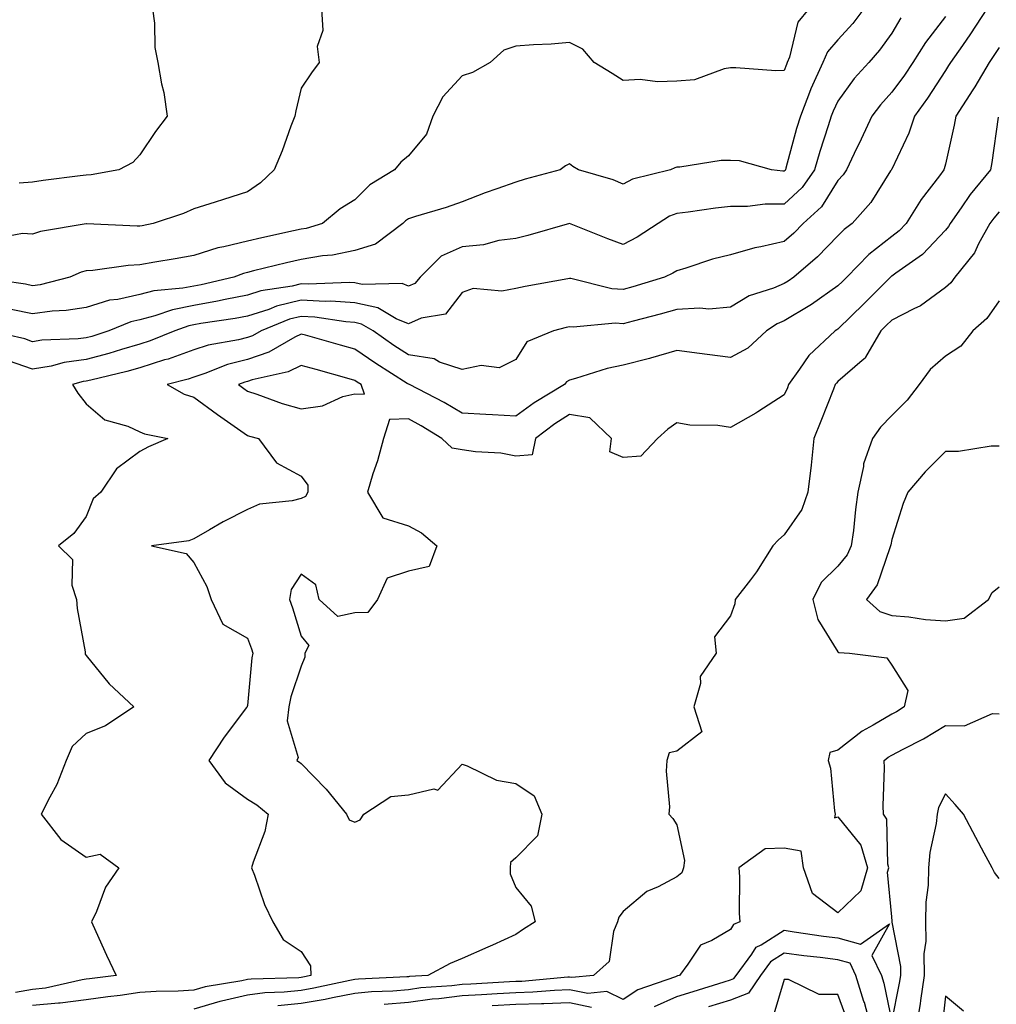
# Model space of a CAD drawing. Units: inches. Extents: x 1008083 to 1010723, y 7237178 to 7239818.
# Drawn here: x 1008366 to 1008548, y 7238247 to 7238430 of the extents above; entities that cross this region are included whole.
import ezdxf

# ---------------------------------------------------------------- set-up
doc = ezdxf.new("R2010")
doc.units = ezdxf.units.IN
doc.header["$MEASUREMENT"] = 0
doc.layers.add('Contour_10087237', color=7, linetype='Continuous', true_color=0x571f13)

msp = doc.modelspace()

# ---------------------------------------------------------------- linework, layer by layer
at = {"layer": 'Contour_10087237'}
for points in [[(1008512.65, 7238431.92, 3085), (1008510.56, 7238429.41, 3085), (1008509.03, 7238422.9, 3085), (1008508.61, 7238421.92, 3085), (1008508.44, 7238421.53, 3085), (1008508.05, 7238420.42, 3085), (1008506.46, 7238420.33, 3085), (1008499.03, 7238420.94, 3085), (1008498.05, 7238420.88, 3085), (1008496.86, 7238420.73, 3085), (1008491.31, 7238418.66, 3085), (1008488.05, 7238418.43, 3085), (1008484.41, 7238418.28, 3085), (1008481.22, 7238418.75, 3085), (1008478.05, 7238418.54, 3085), (1008475.98, 7238419.85, 3085), (1008472.66, 7238421.92, 3085), (1008470.5, 7238424.37, 3085), (1008468.05, 7238425.6, 3085), (1008464.65, 7238425.32, 3085), (1008461.34, 7238425.21, 3085), (1008458.05, 7238424.96, 3085), (1008455.79, 7238424.18, 3085), (1008453.29, 7238421.92, 3085), (1008449.96, 7238420.01, 3085), (1008448.05, 7238419.41, 3085), (1008444.48, 7238415.49, 3085), (1008442.57, 7238411.92, 3085), (1008441.42, 7238408.55, 3085), (1008438.05, 7238404.52, 3085), (1008436.65, 7238403.32, 3085), (1008435.45, 7238401.92, 3085), (1008430.84, 7238399.13, 3085), (1008428.05, 7238396.36, 3085), (1008425.34, 7238394.63, 3085), (1008422.03, 7238391.92, 3085), (1008418.97, 7238391, 3085), (1008418.05, 7238390.85, 3085), (1008416.66, 7238390.53, 3085), (1008410.73, 7238389.24, 3085), (1008408.05, 7238388.62, 3085), (1008403.69, 7238387.56, 3085), (1008402.57, 7238387.4, 3085), (1008398.05, 7238385.99, 3085), (1008394.61, 7238385.36, 3085), (1008390.83, 7238384.7, 3085), (1008388.05, 7238384.2, 3085), (1008385.86, 7238384.11, 3085), (1008379.29, 7238383.16, 3085), (1008378.05, 7238383.09, 3085), (1008377.12, 7238382.85, 3085), (1008374.99, 7238381.92, 3085), (1008369.45, 7238380.52, 3085), (1008368.05, 7238380.34, 3085), (1008366.73, 7238380.6, 3085), (1008358.09, 7238381.88, 3085)], [(1008421.88, 7238431.92, 3084), (1008422.1, 7238427.87, 3084), (1008421.02, 7238424.89, 3084), (1008421.45, 7238421.92, 3084), (1008419.99, 7238419.98, 3084), (1008418.05, 7238417.1, 3084), (1008417.07, 7238412.9, 3084), (1008416.89, 7238411.92, 3084), (1008416.17, 7238410.05, 3084), (1008414.51, 7238405.46, 3084), (1008413.05, 7238401.92, 3084), (1008410.5, 7238399.47, 3084), (1008408.05, 7238397.84, 3084), (1008403.58, 7238396.39, 3084), (1008402.04, 7238395.91, 3084), (1008398.05, 7238394.65, 3084), (1008396.17, 7238393.8, 3084), (1008390.53, 7238391.92, 3084), (1008388.46, 7238391.51, 3084), (1008388.05, 7238391.44, 3084), (1008387.54, 7238391.41, 3084), (1008378.08, 7238391.89, 3084), (1008378.05, 7238391.89, 3084), (1008378.01, 7238391.88, 3084), (1008369.51, 7238390.46, 3084), (1008368.05, 7238389.95, 3084), (1008366.17, 7238390.05, 3084), (1008360.88, 7238389.09, 3084)], [(1008522.84, 7238431.92, 3086), (1008520.8, 7238429.17, 3086), (1008518.05, 7238426.12, 3086), (1008516.08, 7238423.89, 3086), (1008515.24, 7238421.92, 3086), (1008513, 7238416.97, 3086), (1008512.95, 7238416.82, 3086), (1008511.04, 7238411.92, 3086), (1008510.34, 7238409.63, 3086), (1008508.36, 7238402.23, 3086), (1008508.27, 7238401.92, 3086), (1008508.19, 7238401.78, 3086), (1008508.05, 7238401.67, 3086), (1008507.8, 7238401.67, 3086), (1008505.67, 7238401.92, 3086), (1008499.72, 7238403.59, 3086), (1008498.05, 7238403.67, 3086), (1008496.29, 7238403.68, 3086), (1008488.57, 7238402.44, 3086), (1008488.05, 7238402.44, 3086), (1008487.67, 7238402.3, 3086), (1008486.88, 7238401.92, 3086), (1008479.77, 7238400.2, 3086), (1008478.05, 7238399.26, 3086), (1008476.17, 7238400.05, 3086), (1008469.73, 7238401.92, 3086), (1008468.68, 7238402.55, 3086), (1008468.05, 7238403.03, 3086), (1008467.31, 7238402.66, 3086), (1008466.33, 7238401.92, 3086), (1008459.8, 7238400.17, 3086), (1008458.05, 7238399.64, 3086), (1008454.5, 7238398.37, 3086), (1008452.34, 7238397.63, 3086), (1008448.05, 7238395.98, 3086), (1008445.09, 7238394.88, 3086), (1008439.37, 7238393.24, 3086), (1008438.05, 7238392.8, 3086), (1008437.52, 7238392.45, 3086), (1008437, 7238391.92, 3086), (1008431.91, 7238388.06, 3086), (1008428.05, 7238386.91, 3086), (1008423.93, 7238386.04, 3086), (1008422.01, 7238385.88, 3086), (1008418.05, 7238385.21, 3086), (1008415.36, 7238384.61, 3086), (1008409.22, 7238383.09, 3086), (1008408.05, 7238382.82, 3086), (1008407.33, 7238382.64, 3086), (1008405.5, 7238381.92, 3086), (1008399.44, 7238380.53, 3086), (1008398.05, 7238380.28, 3086), (1008396.01, 7238379.88, 3086), (1008390.61, 7238379.36, 3086), (1008388.05, 7238378.69, 3086), (1008383.91, 7238377.78, 3086), (1008382.35, 7238377.62, 3086), (1008378.05, 7238376.31, 3086), (1008374.27, 7238375.7, 3086), (1008371.72, 7238375.59, 3086), (1008368.05, 7238375.11, 3086), (1008364.05, 7238375.92, 3086)], [(1008545.8, 7238431.92, 3089), (1008542.74, 7238427.23, 3089), (1008541.22, 7238425.09, 3089), (1008539.01, 7238421.92, 3089), (1008538.65, 7238421.32, 3089), (1008538.05, 7238420.43, 3089), (1008534.71, 7238415.26, 3089), (1008532.27, 7238411.92, 3089), (1008531.24, 7238408.73, 3089), (1008528.05, 7238402.06, 3089), (1008528.01, 7238401.96, 3089), (1008527.99, 7238401.92, 3089), (1008527.86, 7238401.73, 3089), (1008524.14, 7238395.83, 3089), (1008520.67, 7238391.92, 3089), (1008519.18, 7238390.79, 3089), (1008518.05, 7238389.63, 3089), (1008514.26, 7238385.71, 3089), (1008509.81, 7238381.92, 3089), (1008508.78, 7238381.19, 3089), (1008508.05, 7238380.74, 3089), (1008506.01, 7238379.88, 3089), (1008501.53, 7238378.44, 3089), (1008498.05, 7238376.35, 3089), (1008494, 7238375.97, 3089), (1008492.29, 7238376.16, 3089), (1008488.05, 7238375.89, 3089), (1008484.95, 7238375.02, 3089), (1008479.89, 7238373.76, 3089), (1008478.05, 7238373.27, 3089), (1008476.61, 7238373.36, 3089), (1008468.74, 7238372.61, 3089), (1008468.05, 7238372.67, 3089), (1008467.42, 7238372.55, 3089), (1008465.09, 7238371.92, 3089), (1008460.1, 7238369.87, 3089), (1008458.05, 7238366.61, 3089), (1008454.92, 7238365.05, 3089), (1008451.59, 7238365.46, 3089), (1008448.05, 7238364.73, 3089), (1008443.84, 7238366.13, 3089), (1008442.83, 7238366.7, 3089), (1008438.05, 7238367.48, 3089), (1008435.35, 7238369.22, 3089), (1008431.49, 7238371.92, 3089), (1008429.33, 7238373.2, 3089), (1008428.05, 7238373.48, 3089), (1008426.38, 7238373.59, 3089), (1008420.63, 7238374.5, 3089), (1008418.05, 7238374.63, 3089), (1008415.87, 7238374.1, 3089), (1008410.6, 7238371.92, 3089), (1008408.99, 7238370.98, 3089), (1008408.05, 7238370.67, 3089), (1008406.37, 7238370.24, 3089), (1008400.72, 7238369.25, 3089), (1008398.05, 7238368.4, 3089), (1008393.29, 7238366.68, 3089), (1008392.64, 7238366.51, 3089), (1008388.05, 7238365.07, 3089), (1008385.61, 7238364.36, 3089), (1008378.91, 7238362.78, 3089), (1008378.05, 7238362.55, 3089), (1008377.49, 7238362.48, 3089), (1008375.47, 7238361.92, 3089), (1008376.46, 7238360.33, 3089), (1008378.05, 7238358.33, 3089), (1008381.51, 7238355.38, 3089), (1008385.8, 7238354.17, 3089), (1008388.05, 7238353.15, 3089), (1008388.9, 7238352.77, 3089), (1008393.22, 7238351.92, 3089), (1008389.61, 7238350.36, 3089), (1008388.05, 7238349.44, 3089), (1008383.7, 7238346.27, 3089), (1008380.73, 7238341.92, 3089), (1008379.32, 7238340.65, 3089), (1008378.05, 7238337.34, 3089), (1008375.75, 7238334.22, 3089), (1008372.88, 7238331.92, 3089), (1008375.49, 7238329.36, 3089), (1008375.37, 7238324.6, 3089), (1008376.24, 7238321.92, 3089), (1008376.34, 7238320.21, 3089), (1008377.81, 7238312.16, 3089), (1008377.82, 7238311.92, 3089), (1008377.86, 7238311.73, 3089), (1008378.05, 7238311.48, 3089), (1008382.33, 7238306.2, 3089), (1008386.89, 7238301.92, 3089), (1008381.61, 7238298.36, 3089), (1008378.05, 7238296.94, 3089), (1008375.42, 7238294.55, 3089), (1008374.27, 7238291.92, 3089), (1008372.53, 7238287.44, 3089), (1008371.25, 7238285.12, 3089), (1008369.67, 7238281.92, 3089), (1008373.33, 7238277.2, 3089), (1008378.05, 7238273.92, 3089), (1008380.65, 7238274.52, 3089), (1008384.12, 7238271.92, 3089), (1008381.65, 7238268.32, 3089), (1008379.92, 7238263.79, 3089), (1008379.03, 7238261.92, 3089), (1008379.85, 7238260.12, 3089), (1008381.83, 7238255.7, 3089), (1008383.6, 7238251.92, 3089), (1008378.67, 7238251.3, 3089), (1008378.05, 7238251.22, 3089), (1008377.25, 7238251.12, 3089), (1008370.45, 7238249.52, 3089), (1008368.05, 7238249.29, 3089), (1008364.87, 7238248.74, 3089)], [(1008390.38, 7238431.92, 3083), (1008390.77, 7238429.2, 3083), (1008390.8, 7238424.67, 3083), (1008391.35, 7238421.92, 3083), (1008392.04, 7238417.93, 3083), (1008392.47, 7238416.34, 3083), (1008393.08, 7238411.92, 3083), (1008390.91, 7238409.06, 3083), (1008388.05, 7238404.71, 3083), (1008386.71, 7238403.26, 3083), (1008384.13, 7238401.92, 3083), (1008378.97, 7238401, 3083), (1008378.05, 7238400.95, 3083), (1008376.93, 7238400.8, 3083), (1008370.04, 7238399.93, 3083), (1008368.05, 7238399.64, 3083), (1008365.55, 7238399.42, 3083)], [(1008529.77, 7238430.2, 3087), (1008528.05, 7238427.35, 3087), (1008525.79, 7238424.18, 3087), (1008523.77, 7238421.92, 3087), (1008521.06, 7238418.91, 3087), (1008518.05, 7238414.69, 3087), (1008517.13, 7238412.84, 3087), (1008516.78, 7238411.92, 3087), (1008516.21, 7238410.08, 3087), (1008514.65, 7238405.32, 3087), (1008513.67, 7238401.92, 3087), (1008511.36, 7238398.61, 3087), (1008508.05, 7238395.51, 3087), (1008504.47, 7238395.5, 3087), (1008501.21, 7238395.08, 3087), (1008498.05, 7238395.06, 3087), (1008495.22, 7238394.75, 3087), (1008490.15, 7238394.02, 3087), (1008488.05, 7238393.78, 3087), (1008486.69, 7238393.28, 3087), (1008484.55, 7238391.92, 3087), (1008480.62, 7238389.35, 3087), (1008478.05, 7238388.02, 3087), (1008475.17, 7238389.04, 3087), (1008468.06, 7238391.92, 3087), (1008468.03, 7238391.92, 3087), (1008460.31, 7238389.66, 3087), (1008458.05, 7238389.16, 3087), (1008454.88, 7238388.75, 3087), (1008452.01, 7238387.96, 3087), (1008448.05, 7238387.59, 3087), (1008444.13, 7238385.84, 3087), (1008440.23, 7238381.92, 3087), (1008439.21, 7238380.76, 3087), (1008438.05, 7238380.25, 3087), (1008436.87, 7238380.74, 3087), (1008429.41, 7238380.56, 3087), (1008428.05, 7238380.86, 3087), (1008427.05, 7238380.92, 3087), (1008419.37, 7238380.6, 3087), (1008418.05, 7238380.67, 3087), (1008416.39, 7238380.26, 3087), (1008410.57, 7238379.4, 3087), (1008408.05, 7238378.59, 3087), (1008403.91, 7238377.78, 3087), (1008402.51, 7238377.46, 3087), (1008398.05, 7238376.66, 3087), (1008394.1, 7238375.87, 3087), (1008390.83, 7238374.7, 3087), (1008388.05, 7238373.98, 3087), (1008386.36, 7238373.61, 3087), (1008382.27, 7238371.92, 3087), (1008379.07, 7238370.9, 3087), (1008378.05, 7238370.63, 3087), (1008376.56, 7238370.43, 3087), (1008369.76, 7238370.21, 3087), (1008368.05, 7238369.91, 3087), (1008366.58, 7238370.45, 3087), (1008359.95, 7238371.92, 3087)], [(1008538.05, 7238430.46, 3088), (1008534.35, 7238425.62, 3088), (1008532.01, 7238421.92, 3088), (1008530.43, 7238419.54, 3088), (1008528.05, 7238416.35, 3088), (1008525.94, 7238414.03, 3088), (1008524.38, 7238411.92, 3088), (1008522.37, 7238407.6, 3088), (1008521.08, 7238404.95, 3088), (1008519.62, 7238401.92, 3088), (1008518.99, 7238400.98, 3088), (1008518.05, 7238399.94, 3088), (1008514.96, 7238395.01, 3088), (1008511.58, 7238391.92, 3088), (1008509.84, 7238390.13, 3088), (1008508.05, 7238388.59, 3088), (1008503.7, 7238387.57, 3088), (1008502.58, 7238387.39, 3088), (1008498.05, 7238386.11, 3088), (1008494.68, 7238385.29, 3088), (1008489.74, 7238383.61, 3088), (1008488.05, 7238383.13, 3088), (1008487.3, 7238382.67, 3088), (1008485.74, 7238381.92, 3088), (1008479.84, 7238380.13, 3088), (1008478.05, 7238379.64, 3088), (1008475.91, 7238379.78, 3088), (1008468.3, 7238381.67, 3088), (1008468.05, 7238381.7, 3088), (1008467.76, 7238381.63, 3088), (1008459.77, 7238380.2, 3088), (1008458.05, 7238379.79, 3088), (1008455.44, 7238379.31, 3088), (1008450.12, 7238379.85, 3088), (1008448.05, 7238379.06, 3088), (1008444.92, 7238375.05, 3088), (1008440.43, 7238374.3, 3088), (1008438.05, 7238373.26, 3088), (1008435.77, 7238374.2, 3088), (1008432.36, 7238376.23, 3088), (1008428.05, 7238377.16, 3088), (1008423.59, 7238377.46, 3088), (1008422.56, 7238377.41, 3088), (1008418.05, 7238377.65, 3088), (1008413.46, 7238376.51, 3088), (1008412.07, 7238375.94, 3088), (1008408.05, 7238374.64, 3088), (1008405.76, 7238374.21, 3088), (1008399.41, 7238373.28, 3088), (1008398.05, 7238373.03, 3088), (1008397.12, 7238372.85, 3088), (1008394.51, 7238371.92, 3088), (1008389.92, 7238370.05, 3088), (1008388.05, 7238369.46, 3088), (1008384.58, 7238368.45, 3088), (1008382.26, 7238367.71, 3088), (1008378.05, 7238366.59, 3088), (1008373.94, 7238366.03, 3088), (1008371.5, 7238365.37, 3088), (1008368.05, 7238364.77, 3088), (1008363.59, 7238366.38, 3088)], [(1008548.05, 7238424.68, 3090), (1008546.97, 7238423, 3090), (1008546.21, 7238421.92, 3090), (1008543.53, 7238417.4, 3090), (1008543.18, 7238416.79, 3090), (1008540.01, 7238411.92, 3090), (1008539.71, 7238410.26, 3090), (1008538.05, 7238402.98, 3090), (1008537.84, 7238402.13, 3090), (1008537.76, 7238401.92, 3090), (1008536.93, 7238400.8, 3090), (1008533.57, 7238396.4, 3090), (1008530.76, 7238391.92, 3090), (1008529.44, 7238390.53, 3090), (1008528.05, 7238389.49, 3090), (1008523.81, 7238386.16, 3090), (1008519.69, 7238381.92, 3090), (1008518.87, 7238381.1, 3090), (1008518.05, 7238380.3, 3090), (1008513.12, 7238376.85, 3090), (1008512.8, 7238376.67, 3090), (1008508.05, 7238373.81, 3090), (1008506.72, 7238373.25, 3090), (1008504.73, 7238371.92, 3090), (1008501.28, 7238368.69, 3090), (1008498.05, 7238366.98, 3090), (1008493.68, 7238367.55, 3090), (1008492.24, 7238367.73, 3090), (1008488.05, 7238368.26, 3090), (1008483.12, 7238366.85, 3090), (1008482.94, 7238366.81, 3090), (1008478.05, 7238365.53, 3090), (1008475.03, 7238364.94, 3090), (1008469.19, 7238363.06, 3090), (1008468.05, 7238362.78, 3090), (1008467.51, 7238362.46, 3090), (1008467.1, 7238361.92, 3090), (1008461.44, 7238358.53, 3090), (1008458.05, 7238356.03, 3090), (1008453.68, 7238356.29, 3090), (1008452.48, 7238356.35, 3090), (1008448.05, 7238356.61, 3090), (1008444.71, 7238358.58, 3090), (1008438.23, 7238361.92, 3090), (1008438.11, 7238361.98, 3090), (1008438.05, 7238362, 3090), (1008437.84, 7238362.13, 3090), (1008431.98, 7238365.85, 3090), (1008428.05, 7238368.54, 3090), (1008425.41, 7238369.28, 3090), (1008418.87, 7238371.1, 3090), (1008418.05, 7238371.32, 3090), (1008416.89, 7238370.76, 3090), (1008412.02, 7238367.95, 3090), (1008408.05, 7238366.59, 3090), (1008404.33, 7238365.64, 3090), (1008400.11, 7238363.98, 3090), (1008398.05, 7238363.33, 3090), (1008397.01, 7238362.96, 3090), (1008393.08, 7238361.92, 3090), (1008396.27, 7238360.14, 3090), (1008398.05, 7238359.58, 3090), (1008402.49, 7238356.36, 3090), (1008406.2, 7238353.77, 3090), (1008408.05, 7238352.47, 3090), (1008408.46, 7238352.33, 3090), (1008410.15, 7238351.92, 3090), (1008413.5, 7238347.37, 3090), (1008418.05, 7238344.9, 3090), (1008419.32, 7238343.19, 3090), (1008419.29, 7238341.92, 3090), (1008418.86, 7238341.11, 3090), (1008418.05, 7238340.73, 3090), (1008416.4, 7238340.27, 3090), (1008410.3, 7238339.67, 3090), (1008408.05, 7238338.65, 3090), (1008403.57, 7238336.4, 3090), (1008401.01, 7238334.88, 3090), (1008398.05, 7238333.2, 3090), (1008397.12, 7238332.85, 3090), (1008390.18, 7238331.92, 3090), (1008396.62, 7238330.49, 3090), (1008398.05, 7238328.8, 3090), (1008400.49, 7238324.36, 3090), (1008401.31, 7238321.92, 3090), (1008403.46, 7238317.33, 3090), (1008408.05, 7238314.69, 3090), (1008408.83, 7238312.7, 3090), (1008409.09, 7238311.92, 3090), (1008408.89, 7238311.08, 3090), (1008408.05, 7238302.19, 3090), (1008407.99, 7238301.98, 3090), (1008408.01, 7238301.92, 3090), (1008407.9, 7238301.77, 3090), (1008403.72, 7238296.25, 3090), (1008400.88, 7238291.92, 3090), (1008403.92, 7238287.79, 3090), (1008408.05, 7238284.73, 3090), (1008409.79, 7238283.66, 3090), (1008411.9, 7238281.92, 3090), (1008411.27, 7238278.7, 3090), (1008409.12, 7238272.99, 3090), (1008408.84, 7238271.92, 3090), (1008409.36, 7238270.61, 3090), (1008411.24, 7238265.11, 3090), (1008412.77, 7238261.92, 3090), (1008414.74, 7238258.61, 3090), (1008418.05, 7238256.34, 3090), (1008419.82, 7238253.69, 3090), (1008419.86, 7238251.92, 3090), (1008418.37, 7238251.6, 3090), (1008418.05, 7238251.54, 3090), (1008417.62, 7238251.49, 3090), (1008408.74, 7238251.23, 3090), (1008408.05, 7238251.14, 3090), (1008407.02, 7238250.89, 3090), (1008400.19, 7238249.78, 3090), (1008398.05, 7238249.17, 3090), (1008395.14, 7238249.01, 3090), (1008391.07, 7238248.9, 3090), (1008388.05, 7238248.73, 3090), (1008384.33, 7238248.2, 3090), (1008382.05, 7238247.92, 3090), (1008378.05, 7238247.34, 3090), (1008373.21, 7238246.76, 3090), (1008372.9, 7238246.77, 3090), (1008368.05, 7238246.33, 3090)], [(1008547.87, 7238411.74, 3091), (1008546.69, 7238403.28, 3091), (1008546.43, 7238401.92, 3091), (1008542.66, 7238397.31, 3091), (1008541, 7238394.87, 3091), (1008538.93, 7238391.92, 3091), (1008538.62, 7238391.35, 3091), (1008538.05, 7238390.69, 3091), (1008533.79, 7238386.18, 3091), (1008528.8, 7238382.67, 3091), (1008528.05, 7238382.12, 3091), (1008527.94, 7238382.03, 3091), (1008527.84, 7238381.92, 3091), (1008522.94, 7238377.03, 3091), (1008518.05, 7238372.23, 3091), (1008517.86, 7238372.11, 3091), (1008517.54, 7238371.92, 3091), (1008512.61, 7238367.36, 3091), (1008510.9, 7238364.77, 3091), (1008508.85, 7238361.92, 3091), (1008508.62, 7238361.35, 3091), (1008508.05, 7238360.01, 3091), (1008503.14, 7238356.83, 3091), (1008502.76, 7238356.63, 3091), (1008498.05, 7238353.96, 3091), (1008495.68, 7238354.29, 3091), (1008490.48, 7238354.35, 3091), (1008488.05, 7238354.82, 3091), (1008486.37, 7238353.6, 3091), (1008484.42, 7238351.92, 3091), (1008481.36, 7238348.61, 3091), (1008478.05, 7238348.36, 3091), (1008475.53, 7238349.4, 3091), (1008475.86, 7238351.92, 3091), (1008471.84, 7238355.71, 3091), (1008468.05, 7238356.37, 3091), (1008465.32, 7238354.65, 3091), (1008461.71, 7238351.92, 3091), (1008461.1, 7238348.87, 3091), (1008458.05, 7238348.63, 3091), (1008455.28, 7238349.15, 3091), (1008450.55, 7238349.42, 3091), (1008448.05, 7238349.79, 3091), (1008446.19, 7238350.06, 3091), (1008444.26, 7238351.92, 3091), (1008440.4, 7238354.27, 3091), (1008438.05, 7238355.54, 3091), (1008434.52, 7238355.45, 3091), (1008433.4, 7238351.92, 3091), (1008432.26, 7238347.71, 3091), (1008431.44, 7238345.31, 3091), (1008430.41, 7238341.92, 3091), (1008433.26, 7238337.13, 3091), (1008438.05, 7238335.61, 3091), (1008440.48, 7238334.35, 3091), (1008443.31, 7238331.92, 3091), (1008441.92, 7238328.05, 3091), (1008438.05, 7238327.2, 3091), (1008434.09, 7238325.88, 3091), (1008432.28, 7238321.92, 3091), (1008430.46, 7238319.51, 3091), (1008428.05, 7238319.45, 3091), (1008424.89, 7238318.76, 3091), (1008421.39, 7238321.92, 3091), (1008420.79, 7238324.66, 3091), (1008418.05, 7238326.6, 3091), (1008416.22, 7238323.75, 3091), (1008415.89, 7238321.92, 3091), (1008416.47, 7238320.34, 3091), (1008418.05, 7238315.08, 3091), (1008419.49, 7238313.36, 3091), (1008418.76, 7238311.92, 3091), (1008418.77, 7238311.2, 3091), (1008418.05, 7238309.5, 3091), (1008416.16, 7238303.81, 3091), (1008415.79, 7238301.92, 3091), (1008415.44, 7238299.31, 3091), (1008417.48, 7238292.49, 3091), (1008417.26, 7238291.92, 3091), (1008417.76, 7238291.63, 3091), (1008418.05, 7238291.4, 3091), (1008422.74, 7238286.61, 3091), (1008426.48, 7238281.92, 3091), (1008427.01, 7238280.88, 3091), (1008428.05, 7238280.48, 3091), (1008429.08, 7238280.89, 3091), (1008429.72, 7238281.92, 3091), (1008434.75, 7238285.22, 3091), (1008438.05, 7238285.54, 3091), (1008442.76, 7238286.63, 3091), (1008443.55, 7238286.42, 3091), (1008448.05, 7238291.26, 3091), (1008449.01, 7238290.96, 3091), (1008454.42, 7238288.29, 3091), (1008458.05, 7238287.65, 3091), (1008461.46, 7238285.33, 3091), (1008462.88, 7238281.92, 3091), (1008462.07, 7238277.9, 3091), (1008458.05, 7238273.82, 3091), (1008457.04, 7238272.93, 3091), (1008457.02, 7238271.92, 3091), (1008456.99, 7238270.86, 3091), (1008458.05, 7238268.29, 3091), (1008460.92, 7238264.79, 3091), (1008461.64, 7238261.92, 3091), (1008459.47, 7238260.5, 3091), (1008458.05, 7238259.55, 3091), (1008453.68, 7238257.55, 3091), (1008452.82, 7238257.15, 3091), (1008448.05, 7238255.04, 3091), (1008445.84, 7238254.13, 3091), (1008441.65, 7238251.92, 3091), (1008438.27, 7238251.7, 3091), (1008438.05, 7238251.66, 3091), (1008437.77, 7238251.64, 3091), (1008428.73, 7238251.24, 3091), (1008428.05, 7238251.17, 3091), (1008427.12, 7238250.99, 3091), (1008420.44, 7238249.53, 3091), (1008418.05, 7238249.11, 3091), (1008414.9, 7238248.77, 3091), (1008411.31, 7238248.66, 3091), (1008408.05, 7238248.24, 3091), (1008403.23, 7238247.1, 3091), (1008402.92, 7238247.05, 3091), (1008398.05, 7238245.65, 3091)], [(1008548.05, 7238394.11, 3092), (1008547.05, 7238392.92, 3092), (1008546.36, 7238391.92, 3092), (1008544.25, 7238388.12, 3092), (1008543.48, 7238386.49, 3092), (1008539.82, 7238381.92, 3092), (1008539.07, 7238380.9, 3092), (1008538.05, 7238380, 3092), (1008533.39, 7238376.58, 3092), (1008532.19, 7238376.06, 3092), (1008528.05, 7238373.94, 3092), (1008527.04, 7238372.93, 3092), (1008526.01, 7238371.92, 3092), (1008523.19, 7238367.06, 3092), (1008523.11, 7238366.86, 3092), (1008522.53, 7238366.4, 3092), (1008518.05, 7238362.5, 3092), (1008517.76, 7238362.21, 3092), (1008517.54, 7238361.92, 3092), (1008517.2, 7238361.07, 3092), (1008514.86, 7238355.11, 3092), (1008513.53, 7238351.92, 3092), (1008513.04, 7238346.93, 3092), (1008513.03, 7238346.9, 3092), (1008512.45, 7238341.92, 3092), (1008511.32, 7238338.65, 3092), (1008508.05, 7238333.95, 3092), (1008506.97, 7238333, 3092), (1008505.92, 7238331.92, 3092), (1008502.89, 7238327.08, 3092), (1008501.73, 7238325.6, 3092), (1008498.93, 7238321.92, 3092), (1008498.84, 7238321.13, 3092), (1008498.05, 7238318.89, 3092), (1008495.04, 7238314.93, 3092), (1008495.34, 7238311.92, 3092), (1008492.38, 7238307.59, 3092), (1008492.42, 7238306.29, 3092), (1008491.21, 7238301.92, 3092), (1008492.67, 7238297.3, 3092), (1008488.05, 7238293.66, 3092), (1008486.6, 7238293.37, 3092), (1008486.16, 7238291.92, 3092), (1008486.06, 7238289.93, 3092), (1008486.65, 7238283.32, 3092), (1008486.56, 7238281.92, 3092), (1008487.26, 7238281.13, 3092), (1008488.05, 7238279.97, 3092), (1008489.45, 7238273.32, 3092), (1008489.3, 7238271.92, 3092), (1008488.96, 7238271.01, 3092), (1008488.05, 7238270.25, 3092), (1008484.54, 7238268.41, 3092), (1008482.43, 7238267.54, 3092), (1008478.05, 7238263.84, 3092), (1008477.23, 7238262.74, 3092), (1008477, 7238261.92, 3092), (1008476.25, 7238260.12, 3092), (1008475.44, 7238254.53, 3092), (1008472.51, 7238251.92, 3092), (1008468.46, 7238251.51, 3092), (1008468.05, 7238251.6, 3092), (1008467.71, 7238251.58, 3092), (1008459.16, 7238250.81, 3092), (1008458.05, 7238250.77, 3092), (1008456.84, 7238250.71, 3092), (1008449.66, 7238250.31, 3092), (1008448.05, 7238250.22, 3092), (1008446.11, 7238249.98, 3092), (1008440.37, 7238249.6, 3092), (1008438.05, 7238249.26, 3092), (1008435.14, 7238249.01, 3092), (1008431.14, 7238248.83, 3092), (1008428.05, 7238248.54, 3092), (1008423.89, 7238247.76, 3092), (1008422.51, 7238247.46, 3092), (1008418.05, 7238246.69, 3092), (1008413.75, 7238246.22, 3092)], [(1008548.05, 7238377.55, 3093), (1008545.75, 7238374.22, 3093), (1008543.14, 7238371.92, 3093), (1008540.91, 7238369.06, 3093), (1008538.05, 7238367.22, 3093), (1008535.23, 7238364.74, 3093), (1008533.18, 7238361.92, 3093), (1008530.92, 7238359.05, 3093), (1008528.05, 7238356.17, 3093), (1008525.97, 7238354, 3093), (1008524.5, 7238351.92, 3093), (1008522.81, 7238347.16, 3093), (1008522.8, 7238346.67, 3093), (1008521.76, 7238341.92, 3093), (1008521.3, 7238338.67, 3093), (1008520.91, 7238334.78, 3093), (1008520.53, 7238331.92, 3093), (1008519.75, 7238330.22, 3093), (1008518.05, 7238328.09, 3093), (1008514.92, 7238325.05, 3093), (1008513.38, 7238321.92, 3093), (1008514.32, 7238318.19, 3093), (1008518.05, 7238312.16, 3093), (1008518.19, 7238312.06, 3093), (1008520.17, 7238311.92, 3093), (1008527.15, 7238311.02, 3093), (1008528.05, 7238309.71, 3093), (1008531.07, 7238304.94, 3093), (1008530.4, 7238301.92, 3093), (1008528.96, 7238301.01, 3093), (1008528.05, 7238300.53, 3093), (1008524.62, 7238298.49, 3093), (1008522.58, 7238297.39, 3093), (1008518.05, 7238293.84, 3093), (1008516.52, 7238293.45, 3093), (1008516.23, 7238291.92, 3093), (1008516.63, 7238290.5, 3093), (1008517.41, 7238282.56, 3093), (1008517.54, 7238281.92, 3093), (1008517.39, 7238281.26, 3093), (1008518.05, 7238281.42, 3093), (1008522.29, 7238276.16, 3093), (1008523.54, 7238271.92, 3093), (1008522.28, 7238267.69, 3093), (1008518.05, 7238263.55, 3093), (1008513.29, 7238267.16, 3093), (1008511.64, 7238271.92, 3093), (1008511.17, 7238275.04, 3093), (1008508.05, 7238275.58, 3093), (1008504.46, 7238275.51, 3093), (1008499.56, 7238271.92, 3093), (1008499.69, 7238270.28, 3093), (1008499.63, 7238263.5, 3093), (1008499.78, 7238261.92, 3093), (1008498.6, 7238261.37, 3093), (1008498.05, 7238260.48, 3093), (1008494.54, 7238258.41, 3093), (1008492.42, 7238257.55, 3093), (1008490.11, 7238253.98, 3093), (1008488.52, 7238251.92, 3093), (1008488.16, 7238251.81, 3093), (1008488.05, 7238251.77, 3093), (1008487.79, 7238251.66, 3093), (1008480.77, 7238249.2, 3093), (1008478.05, 7238247.46, 3093), (1008475.02, 7238248.89, 3093), (1008471.44, 7238248.53, 3093), (1008468.05, 7238249.23, 3093), (1008465.26, 7238249.13, 3093), (1008461.2, 7238248.77, 3093), (1008458.05, 7238248.66, 3093), (1008454.6, 7238248.47, 3093), (1008451.65, 7238248.32, 3093), (1008448.05, 7238248.13, 3093), (1008443.71, 7238247.58, 3093), (1008442.47, 7238247.5, 3093), (1008438.05, 7238246.86, 3093), (1008433.5, 7238246.47, 3093)], [(1008548.05, 7238350.46, 3094), (1008546.59, 7238350.46, 3094), (1008540.48, 7238349.49, 3094), (1008538.05, 7238349.49, 3094), (1008534.28, 7238345.69, 3094), (1008531.08, 7238341.92, 3094), (1008530.16, 7238339.81, 3094), (1008528.05, 7238333.07, 3094), (1008527.87, 7238332.1, 3094), (1008527.85, 7238331.92, 3094), (1008527.69, 7238331.56, 3094), (1008525.34, 7238324.63, 3094), (1008523.36, 7238321.92, 3094), (1008525.83, 7238319.7, 3094), (1008528.05, 7238318.95, 3094), (1008531.27, 7238318.7, 3094), (1008534.32, 7238318.19, 3094), (1008538.05, 7238317.95, 3094), (1008541.56, 7238318.41, 3094), (1008546.09, 7238321.92, 3094), (1008546.76, 7238323.21, 3094), (1008548.05, 7238324.29, 3094)], [(1008483.86, 7238246.11, 3094), (1008488.05, 7238247.98, 3094), (1008491.05, 7238248.92, 3094), (1008496.83, 7238250.7, 3094), (1008498.05, 7238251.08, 3094), (1008498.66, 7238251.31, 3094), (1008499.07, 7238251.92, 3094), (1008501.99, 7238255.86, 3094), (1008502.8, 7238257.17, 3094), (1008503.74, 7238257.61, 3094), (1008508.05, 7238260.31, 3094), (1008509.91, 7238260.06, 3094), (1008515.38, 7238259.25, 3094), (1008518.05, 7238258.91, 3094), (1008522.25, 7238257.72, 3094), (1008527.63, 7238261.5, 3094), (1008524.37, 7238255.6, 3094), (1008526.17, 7238251.92, 3094), (1008526.61, 7238250.48, 3094), (1008528.05, 7238243.28, 3094), (1008529.53, 7238250.44, 3094), (1008529.76, 7238251.92, 3094), (1008529.73, 7238253.6, 3094), (1008528.13, 7238261.84, 3094), (1008528.13, 7238262, 3094), (1008528.05, 7238262.8, 3094), (1008527.3, 7238271.17, 3094), (1008527.52, 7238271.92, 3094), (1008527.31, 7238272.66, 3094), (1008527.13, 7238281, 3094), (1008526.51, 7238281.92, 3094), (1008526.45, 7238283.52, 3094), (1008526.72, 7238290.59, 3094), (1008526.66, 7238291.92, 3094), (1008527.42, 7238292.55, 3094), (1008528.05, 7238292.92, 3094), (1008530.18, 7238294.05, 3094), (1008533.99, 7238295.98, 3094), (1008538.05, 7238298.42, 3094), (1008541.6, 7238298.37, 3094), (1008546.82, 7238300.69, 3094), (1008548.05, 7238300.63, 3094)], [(1008548.05, 7238269.93, 3095), (1008547.2, 7238271.07, 3095), (1008546.74, 7238271.92, 3095), (1008545.29, 7238274.68, 3095), (1008543.75, 7238277.62, 3095), (1008541.43, 7238281.92, 3095), (1008539.9, 7238283.77, 3095), (1008538.05, 7238285.73, 3095), (1008536.8, 7238283.17, 3095), (1008536.53, 7238281.92, 3095), (1008536.34, 7238280.21, 3095), (1008535.16, 7238274.81, 3095), (1008534.92, 7238271.92, 3095), (1008534.85, 7238268.72, 3095), (1008534.41, 7238265.56, 3095), (1008534.34, 7238261.92, 3095), (1008534.42, 7238258.29, 3095), (1008534.04, 7238255.93, 3095), (1008534.09, 7238251.92, 3095), (1008533.4, 7238247.27, 3095), (1008533.33, 7238246.64, 3095), (1008532.56, 7238241.92, 3095)], [(1008524.26, 7238241.92, 3095), (1008522.97, 7238246.84, 3095), (1008522.89, 7238247.08, 3095), (1008521.39, 7238251.92, 3095), (1008520.3, 7238254.17, 3095), (1008518.05, 7238254.79, 3095), (1008514.75, 7238255.22, 3095), (1008511.7, 7238255.57, 3095), (1008508.05, 7238256.06, 3095), (1008505.5, 7238254.47, 3095), (1008503.62, 7238251.92, 3095), (1008501.37, 7238248.6, 3095), (1008498.05, 7238247.33, 3095), (1008493.92, 7238246.05, 3095)], [(1008519.78, 7238243.65, 3096), (1008518.05, 7238248.35, 3096), (1008514.52, 7238248.39, 3096), (1008508.84, 7238251.13, 3096), (1008508.05, 7238251.17, 3096), (1008505.89, 7238244.08, 3096)], [(1008453.66, 7238246.31, 3094), (1008458.05, 7238246.54, 3094), (1008462.84, 7238246.71, 3094), (1008463.27, 7238246.7, 3094), (1008468.05, 7238246.87, 3094), (1008472.15, 7238246.02, 3094)], [(1008541.41, 7238245.28, 3096), (1008538.05, 7238248.06, 3096), (1008537.46, 7238242.51, 3096)]]:
    msp.add_polyline3d(points, dxfattribs=at)
msp.add_polyline3d([(1008428.05, 7238360.23, 3091), (1008429.84, 7238360.13, 3091), (1008429.22, 7238361.92, 3091), (1008428.51, 7238362.38, 3091), (1008428.05, 7238362.69, 3091), (1008426.99, 7238362.98, 3091), (1008420.86, 7238364.73, 3091), (1008418.05, 7238365.51, 3091), (1008415.64, 7238364.33, 3091), (1008408.94, 7238362.81, 3091), (1008408.05, 7238362.51, 3091), (1008407.58, 7238362.39, 3091), (1008406.39, 7238361.92, 3091), (1008407.36, 7238361.23, 3091), (1008408.05, 7238360.73, 3091), (1008409.81, 7238360.16, 3091), (1008414.54, 7238358.41, 3091), (1008418.05, 7238357.41, 3091), (1008422.01, 7238357.96, 3091), (1008425.81, 7238359.68, 3091)], close=True, dxfattribs=at)

doc.saveas('drawing.dxf')
